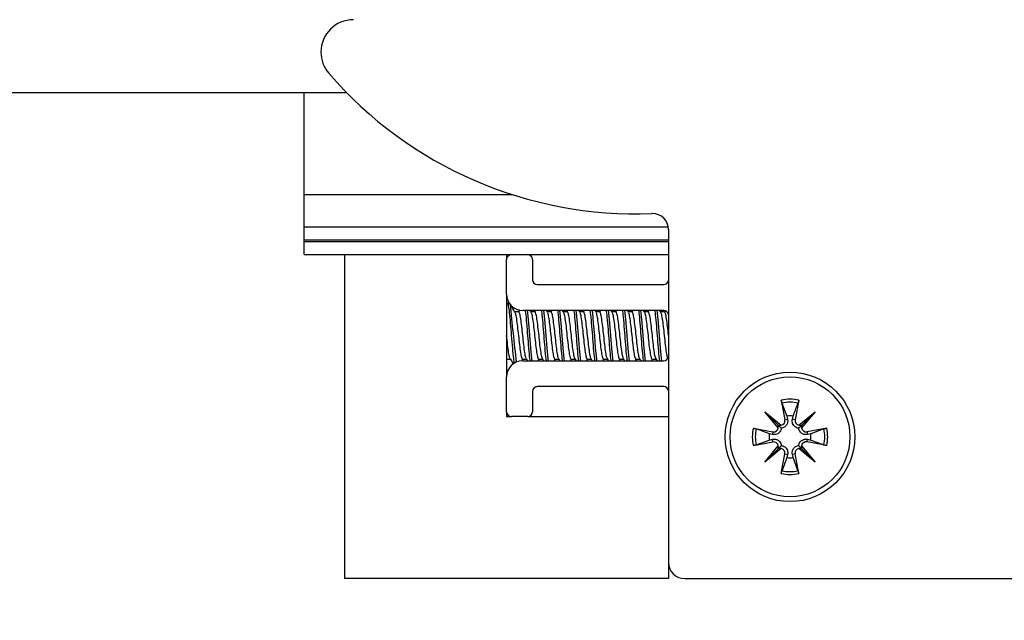
# Model space of a CAD drawing. Extents: x -264 to 1708, y -15 to 1162.
# Drawn here: x 686 to 699, y 196 to 204 of the extents above; entities that cross this region are included whole.
import ezdxf

# ---------------------------------------------------------------- set-up
doc = ezdxf.new("R2010")
doc.units = 0
doc.header["$MEASUREMENT"] = 0
doc.layers.get('0').update_dxf_attribs({"lineweight": 0})

msp = doc.modelspace()

# ---------------------------------------------------------------- linework, layer by layer
at = {"color": 18, "lineweight": 25, "true_color": 0x000000}
for p, q in [((641.842, 203.171), (690.661, 203.171)), ((690.091, 201.804), (690.091, 203.171)), ((690.091, 201.369), (690.091, 201.804)), ((690.091, 201.804), (692.881, 201.804)), ((690.091, 201.195), (690.091, 201.369)), ((690.091, 201.369), (694.978, 201.369)), ((694.981, 201.332), (694.981, 196.868)), ((690.091, 201.171), (690.091, 201.195)), ((690.091, 201.195), (694.981, 201.195)), ((690.091, 200.997), (690.091, 201.171)), ((690.091, 201.171), (694.981, 201.171)), ((690.091, 200.997), (692.87, 200.997)), ((690.635, 200.997), (690.635, 196.65)), ((692.808, 200.997), (692.808, 200.932)), ((692.873, 200.997), (693.091, 200.997)), ((693.094, 200.997), (694.981, 200.997)), ((692.808, 200.465), (692.808, 200.932)), ((693.156, 200.932), (693.156, 200.66)), ((693.221, 200.595), (694.916, 200.595)), ((692.808, 200.465), (692.808, 199.356)), ((692.817, 200.342), (692.808, 200.326)), ((692.844, 200.345), (692.822, 200.345)), ((692.971, 200.228), (692.92, 200.228)), ((692.984, 200.256), (692.968, 200.228)), ((694.916, 200.247), (693.025, 200.247)), ((693.141, 200.221), (693.126, 200.247)), ((693.188, 200.228), (693.137, 200.228)), ((693.197, 200.247), (693.185, 200.228)), ((693.359, 200.221), (693.343, 200.247)), ((693.406, 200.228), (693.355, 200.228)), ((693.414, 200.247), (693.402, 200.228)), ((693.576, 200.221), (693.56, 200.247)), ((693.623, 200.228), (693.572, 200.228)), ((693.631, 200.247), (693.62, 200.228)), ((693.793, 200.221), (693.778, 200.247)), ((693.84, 200.228), (693.789, 200.228)), ((693.849, 200.247), (693.837, 200.228)), ((694.011, 200.221), (693.995, 200.247)), ((694.058, 200.228), (694.007, 200.228)), ((694.066, 200.247), (694.054, 200.228)), ((694.228, 200.221), (694.212, 200.247)), ((694.275, 200.228), (694.224, 200.228)), ((694.283, 200.247), (694.272, 200.228)), ((694.445, 200.221), (694.43, 200.247)), ((694.492, 200.228), (694.441, 200.228)), ((694.501, 200.247), (694.489, 200.228)), ((694.663, 200.221), (694.647, 200.247)), ((694.71, 200.228), (694.659, 200.228)), ((694.718, 200.247), (694.706, 200.228)), ((694.88, 200.221), (694.864, 200.247)), ((694.927, 200.228), (694.876, 200.228)), ((694.933, 200.244), (694.924, 200.228)), ((692.808, 199.59), (692.81, 199.594)), ((692.809, 199.594), (692.859, 199.594)), ((693.015, 199.572), (693.028, 199.594)), ((693.025, 199.574), (694.916, 199.574)), ((693.026, 199.594), (693.076, 199.594)), ((693.073, 199.6), (693.088, 199.574)), ((693.233, 199.574), (693.245, 199.594)), ((693.243, 199.594), (693.294, 199.594)), ((693.29, 199.6), (693.305, 199.574)), ((693.451, 199.574), (693.462, 199.594)), ((693.461, 199.594), (693.511, 199.594)), ((693.507, 199.6), (693.523, 199.574)), ((693.668, 199.574), (693.68, 199.594)), ((693.678, 199.594), (693.728, 199.594)), ((693.725, 199.6), (693.74, 199.574)), ((693.885, 199.574), (693.897, 199.594)), ((693.895, 199.594), (693.946, 199.594)), ((693.942, 199.6), (693.957, 199.574)), ((694.103, 199.574), (694.114, 199.594)), ((694.113, 199.594), (694.163, 199.594)), ((694.159, 199.6), (694.175, 199.574)), ((694.32, 199.574), (694.332, 199.594)), ((694.33, 199.594), (694.38, 199.594)), ((694.377, 199.6), (694.392, 199.574)), ((694.537, 199.574), (694.549, 199.594)), ((694.547, 199.594), (694.598, 199.594)), ((694.594, 199.6), (694.609, 199.574)), ((694.755, 199.574), (694.766, 199.594)), ((694.765, 199.594), (694.815, 199.594)), ((694.811, 199.6), (694.827, 199.574)), ((692.808, 198.889), (692.808, 199.356)), ((694.916, 199.226), (693.221, 199.226)), ((693.156, 199.161), (693.156, 198.889)), ((696.494, 199.044), (696.542, 198.781)), ((696.503, 199.005), (696.569, 198.83)), ((696.728, 199.044), (696.679, 198.781)), ((692.808, 198.889), (692.808, 198.824)), ((696.273, 198.89), (696.49, 198.708)), ((696.454, 198.672), (696.273, 198.89)), ((696.273, 198.89), (696.452, 198.711)), ((696.569, 198.83), (696.578, 198.788)), ((696.643, 198.788), (696.653, 198.83)), ((696.731, 198.708), (696.949, 198.89)), ((696.949, 198.89), (696.767, 198.672)), ((696.949, 198.89), (696.77, 198.711)), ((692.808, 198.824), (692.873, 198.824)), ((693.091, 198.824), (692.873, 198.824)), ((693.091, 198.824), (694.981, 198.824)), ((696.542, 198.781), (696.578, 198.788)), ((696.679, 198.781), (696.643, 198.788)), ((696.119, 198.669), (696.382, 198.621)), ((696.375, 198.585), (696.333, 198.594)), ((696.382, 198.621), (696.375, 198.585)), ((697.103, 198.669), (696.84, 198.621)), ((696.84, 198.621), (696.846, 198.585)), ((696.888, 198.594), (696.846, 198.585)), ((697.064, 198.66), (696.888, 198.594)), ((696.119, 198.435), (696.382, 198.484)), ((696.157, 198.445), (696.333, 198.51)), ((696.273, 198.214), (696.454, 198.432)), ((696.333, 198.51), (696.375, 198.52)), ((696.382, 198.484), (696.375, 198.52)), ((696.767, 198.432), (696.949, 198.214)), ((696.84, 198.484), (696.846, 198.52)), ((697.103, 198.435), (696.84, 198.484)), ((696.846, 198.52), (696.888, 198.51)), ((696.49, 198.396), (696.273, 198.214)), ((696.273, 198.214), (696.452, 198.393)), ((696.494, 198.06), (696.542, 198.323)), ((696.542, 198.323), (696.578, 198.317)), ((696.578, 198.317), (696.569, 198.275)), ((696.679, 198.323), (696.643, 198.317)), ((696.653, 198.275), (696.643, 198.317)), ((696.728, 198.06), (696.679, 198.323)), ((696.949, 198.214), (696.731, 198.396)), ((696.949, 198.214), (696.77, 198.393)), ((696.718, 198.099), (696.653, 198.275)), ((694.981, 196.849), (694.981, 196.65)), ((694.981, 196.65), (690.635, 196.65)), ((695.198, 196.65), (702.37, 196.65))]:
    msp.add_line(p, q, dxfattribs=at)
for points in [[(693.152, 199.574), (693.148, 199.603), (693.134, 199.744), (693.134, 199.744), (693.121, 199.91), (693.107, 200.077), (693.093, 200.218), (693.089, 200.247)], [(693.369, 199.574), (693.365, 199.603), (693.351, 199.744), (693.351, 199.744), (693.338, 199.91), (693.324, 200.077), (693.311, 200.218), (693.306, 200.247)], [(693.587, 199.574), (693.582, 199.603), (693.569, 199.744), (693.569, 199.744), (693.555, 199.91), (693.542, 200.077), (693.528, 200.218), (693.524, 200.247)], [(693.804, 199.574), (693.8, 199.603), (693.786, 199.744), (693.786, 199.744), (693.773, 199.91), (693.759, 200.077), (693.745, 200.218), (693.741, 200.247)], [(694.021, 199.574), (694.017, 199.603), (694.003, 199.744), (694.003, 199.744), (693.99, 199.91), (693.976, 200.077), (693.963, 200.218), (693.958, 200.247)], [(694.239, 199.574), (694.234, 199.603), (694.221, 199.744), (694.221, 199.744), (694.207, 199.91), (694.194, 200.077), (694.18, 200.218), (694.176, 200.247)], [(694.456, 199.574), (694.452, 199.603), (694.438, 199.744), (694.438, 199.744), (694.425, 199.91), (694.411, 200.077), (694.397, 200.218), (694.393, 200.247)], [(694.673, 199.574), (694.669, 199.603), (694.655, 199.744), (694.655, 199.744), (694.642, 199.91), (694.628, 200.077), (694.615, 200.218), (694.61, 200.247)], [(694.891, 199.574), (694.886, 199.603), (694.873, 199.744), (694.873, 199.744), (694.859, 199.91), (694.846, 200.077), (694.832, 200.218), (694.828, 200.247)]]:
    msp.add_lwpolyline(points, dxfattribs=at)
at = {"color": 18, "lineweight": 18, "true_color": 0x000000}
msp.add_circle((698.785, 206.974), 18.208, dxfattribs=at)
at = {"color": 18, "lineweight": 25, "true_color": 0x000000}
for radius in [0.869, 0.804]:
    msp.add_circle((696.611, 198.552), radius, dxfattribs=at)
for points, knots in [([(690.752, 204.149), (690.512, 204.149), (690.317, 203.954), (690.317, 203.714), (690.317, 203.61), (690.354, 203.509), (690.422, 203.43)], [0, 0, 0, 0, 1, 1, 1, 2, 2, 2, 2]), ([(694.981, 201.332), (694.981, 201.452), (694.883, 201.55), (694.763, 201.55), (694.76, 201.55), (694.757, 201.549), (694.755, 201.549)], [0, 0, 0, 0, 1, 1, 1, 2, 2, 2, 2]), ([(692.913, 199.537), (692.91, 199.557), (692.906, 199.577), (692.903, 199.603), (692.899, 199.64), (692.894, 199.691), (692.89, 199.744), (692.885, 199.797), (692.881, 199.854), (692.876, 199.91), (692.871, 199.967), (692.867, 200.024), (692.862, 200.077), (692.858, 200.129), (692.853, 200.178), (692.849, 200.218), (692.844, 200.257), (692.84, 200.289), (692.835, 200.312), (692.831, 200.336), (692.826, 200.351), (692.822, 200.345), (692.82, 200.343), (692.819, 200.339), (692.817, 200.334)], [0, 0, 0, 0, 1, 1, 1, 2, 2, 2, 3, 3, 3, 4, 4, 4, 5, 5, 5, 6, 6, 6, 7, 7, 7, 8, 8, 8, 8]), ([(692.924, 200.221), (692.912, 200.241), (692.901, 200.261), (692.889, 200.28), (692.883, 200.291), (692.876, 200.302), (692.87, 200.313)], [0, 0, 0, 0, 1, 1, 1, 2, 2, 2, 2]), ([(693.027, 199.597), (693.027, 199.596), (693.026, 199.594), (693.025, 199.594), (693.021, 199.587), (693.016, 199.6), (693.012, 199.618), (693.007, 199.635), (693.003, 199.657), (692.998, 199.686), (692.994, 199.715), (692.989, 199.751), (692.985, 199.789), (692.98, 199.827), (692.976, 199.869), (692.971, 199.91), (692.967, 199.952), (692.962, 199.994), (692.957, 200.032), (692.953, 200.07), (692.948, 200.104), (692.944, 200.135), (692.939, 200.165), (692.935, 200.191), (692.93, 200.203), (692.928, 200.21), (692.926, 200.213), (692.923, 200.216)], [0, 0, 0, 0, 1, 1, 1, 2, 2, 2, 3, 3, 3, 4, 4, 4, 5, 5, 5, 6, 6, 6, 7, 7, 7, 8, 8, 8, 9, 9, 9, 9]), ([(693.073, 199.605), (693.071, 199.608), (693.068, 199.611), (693.066, 199.618), (693.062, 199.63), (693.057, 199.656), (693.053, 199.686), (693.048, 199.716), (693.044, 199.751), (693.039, 199.789), (693.034, 199.827), (693.03, 199.869), (693.025, 199.91), (693.021, 199.952), (693.016, 199.993), (693.012, 200.032), (693.007, 200.07), (693.003, 200.105), (692.998, 200.135), (692.994, 200.164), (692.989, 200.189), (692.985, 200.203), (692.98, 200.218), (692.976, 200.223), (692.971, 200.228)], [0, 0, 0, 0, 1, 1, 1, 2, 2, 2, 3, 3, 3, 4, 4, 4, 5, 5, 5, 6, 6, 6, 7, 7, 7, 8, 8, 8, 8]), ([(693.125, 199.574), (693.123, 199.583), (693.122, 199.592), (693.121, 199.603), (693.116, 199.638), (693.111, 199.69), (693.107, 199.744), (693.102, 199.798), (693.098, 199.854), (693.093, 199.91), (693.089, 199.966), (693.084, 200.023), (693.08, 200.077), (693.075, 200.131), (693.071, 200.183), (693.066, 200.218), (693.065, 200.229), (693.063, 200.238), (693.062, 200.247)], [0, 0, 0, 0, 1, 1, 1, 2, 2, 2, 3, 3, 3, 4, 4, 4, 5, 5, 5, 6, 6, 6, 6]), ([(693.245, 199.597), (693.244, 199.596), (693.243, 199.594), (693.243, 199.594), (693.238, 199.587), (693.234, 199.6), (693.229, 199.618), (693.225, 199.635), (693.22, 199.657), (693.216, 199.686), (693.211, 199.715), (693.207, 199.751), (693.202, 199.789), (693.197, 199.827), (693.193, 199.869), (693.188, 199.91), (693.184, 199.952), (693.179, 199.994), (693.175, 200.032), (693.17, 200.07), (693.166, 200.104), (693.161, 200.135), (693.157, 200.165), (693.152, 200.191), (693.148, 200.203), (693.145, 200.21), (693.143, 200.213), (693.141, 200.216)], [0, 0, 0, 0, 1, 1, 1, 2, 2, 2, 3, 3, 3, 4, 4, 4, 5, 5, 5, 6, 6, 6, 7, 7, 7, 8, 8, 8, 9, 9, 9, 9]), ([(693.29, 199.605), (693.288, 199.608), (693.286, 199.611), (693.284, 199.618), (693.279, 199.63), (693.274, 199.656), (693.27, 199.686), (693.265, 199.716), (693.261, 199.751), (693.256, 199.789), (693.252, 199.827), (693.247, 199.869), (693.243, 199.91), (693.238, 199.952), (693.234, 199.993), (693.229, 200.032), (693.225, 200.07), (693.22, 200.105), (693.216, 200.135), (693.211, 200.164), (693.207, 200.189), (693.202, 200.203), (693.197, 200.218), (693.193, 200.223), (693.188, 200.228)], [0, 0, 0, 0, 1, 1, 1, 2, 2, 2, 3, 3, 3, 4, 4, 4, 5, 5, 5, 6, 6, 6, 7, 7, 7, 8, 8, 8, 8]), ([(693.342, 199.574), (693.341, 199.583), (693.339, 199.592), (693.338, 199.603), (693.333, 199.638), (693.329, 199.69), (693.324, 199.744), (693.32, 199.798), (693.315, 199.854), (693.311, 199.91), (693.306, 199.966), (693.302, 200.023), (693.297, 200.077), (693.293, 200.131), (693.288, 200.183), (693.284, 200.218), (693.282, 200.229), (693.281, 200.238), (693.279, 200.247)], [0, 0, 0, 0, 1, 1, 1, 2, 2, 2, 3, 3, 3, 4, 4, 4, 5, 5, 5, 6, 6, 6, 6]), ([(693.462, 199.597), (693.461, 199.596), (693.461, 199.594), (693.46, 199.594), (693.456, 199.587), (693.451, 199.6), (693.447, 199.618), (693.442, 199.635), (693.437, 199.657), (693.433, 199.686), (693.428, 199.715), (693.424, 199.751), (693.419, 199.789), (693.415, 199.827), (693.41, 199.869), (693.406, 199.91), (693.401, 199.952), (693.397, 199.994), (693.392, 200.032), (693.388, 200.07), (693.383, 200.104), (693.379, 200.135), (693.374, 200.165), (693.37, 200.191), (693.365, 200.203), (693.363, 200.21), (693.36, 200.213), (693.358, 200.216)], [0, 0, 0, 0, 1, 1, 1, 2, 2, 2, 3, 3, 3, 4, 4, 4, 5, 5, 5, 6, 6, 6, 7, 7, 7, 8, 8, 8, 9, 9, 9, 9]), ([(693.508, 199.605), (693.505, 199.608), (693.503, 199.611), (693.501, 199.618), (693.496, 199.63), (693.492, 199.656), (693.487, 199.686), (693.483, 199.716), (693.478, 199.751), (693.474, 199.789), (693.469, 199.827), (693.465, 199.869), (693.46, 199.91), (693.456, 199.952), (693.451, 199.993), (693.447, 200.032), (693.442, 200.07), (693.437, 200.105), (693.433, 200.135), (693.428, 200.164), (693.424, 200.189), (693.419, 200.203), (693.415, 200.218), (693.41, 200.223), (693.406, 200.228)], [0, 0, 0, 0, 1, 1, 1, 2, 2, 2, 3, 3, 3, 4, 4, 4, 5, 5, 5, 6, 6, 6, 7, 7, 7, 8, 8, 8, 8]), ([(693.559, 199.574), (693.558, 199.583), (693.557, 199.592), (693.555, 199.603), (693.551, 199.638), (693.546, 199.69), (693.542, 199.744), (693.537, 199.798), (693.533, 199.854), (693.528, 199.91), (693.523, 199.966), (693.519, 200.023), (693.514, 200.077), (693.51, 200.131), (693.505, 200.183), (693.501, 200.218), (693.499, 200.229), (693.498, 200.238), (693.497, 200.247)], [0, 0, 0, 0, 1, 1, 1, 2, 2, 2, 3, 3, 3, 4, 4, 4, 5, 5, 5, 6, 6, 6, 6]), ([(693.679, 199.597), (693.679, 199.596), (693.678, 199.594), (693.677, 199.594), (693.673, 199.587), (693.668, 199.6), (693.664, 199.618), (693.659, 199.635), (693.655, 199.657), (693.65, 199.686), (693.646, 199.715), (693.641, 199.751), (693.637, 199.789), (693.632, 199.827), (693.628, 199.869), (693.623, 199.91), (693.619, 199.952), (693.614, 199.994), (693.61, 200.032), (693.605, 200.07), (693.6, 200.104), (693.596, 200.135), (693.591, 200.165), (693.587, 200.191), (693.582, 200.203), (693.58, 200.21), (693.578, 200.213), (693.575, 200.216)], [0, 0, 0, 0, 1, 1, 1, 2, 2, 2, 3, 3, 3, 4, 4, 4, 5, 5, 5, 6, 6, 6, 7, 7, 7, 8, 8, 8, 9, 9, 9, 9]), ([(693.725, 199.605), (693.723, 199.608), (693.721, 199.611), (693.718, 199.618), (693.714, 199.63), (693.709, 199.656), (693.705, 199.686), (693.7, 199.716), (693.696, 199.751), (693.691, 199.789), (693.686, 199.827), (693.682, 199.869), (693.677, 199.91), (693.673, 199.952), (693.668, 199.993), (693.664, 200.032), (693.659, 200.07), (693.655, 200.105), (693.65, 200.135), (693.646, 200.164), (693.641, 200.189), (693.637, 200.203), (693.632, 200.218), (693.628, 200.223), (693.623, 200.228)], [0, 0, 0, 0, 1, 1, 1, 2, 2, 2, 3, 3, 3, 4, 4, 4, 5, 5, 5, 6, 6, 6, 7, 7, 7, 8, 8, 8, 8]), ([(693.777, 199.574), (693.775, 199.583), (693.774, 199.592), (693.773, 199.603), (693.768, 199.638), (693.763, 199.69), (693.759, 199.744), (693.754, 199.798), (693.75, 199.854), (693.745, 199.91), (693.741, 199.966), (693.736, 200.023), (693.732, 200.077), (693.727, 200.131), (693.723, 200.183), (693.718, 200.218), (693.717, 200.229), (693.715, 200.238), (693.714, 200.247)], [0, 0, 0, 0, 1, 1, 1, 2, 2, 2, 3, 3, 3, 4, 4, 4, 5, 5, 5, 6, 6, 6, 6]), ([(693.897, 199.597), (693.896, 199.596), (693.895, 199.594), (693.895, 199.594), (693.89, 199.587), (693.886, 199.6), (693.881, 199.618), (693.877, 199.635), (693.872, 199.657), (693.868, 199.686), (693.863, 199.715), (693.859, 199.751), (693.854, 199.789), (693.849, 199.827), (693.845, 199.869), (693.84, 199.91), (693.836, 199.952), (693.831, 199.994), (693.827, 200.032), (693.822, 200.07), (693.818, 200.104), (693.813, 200.135), (693.809, 200.165), (693.804, 200.191), (693.8, 200.203), (693.797, 200.21), (693.795, 200.213), (693.793, 200.216)], [0, 0, 0, 0, 1, 1, 1, 2, 2, 2, 3, 3, 3, 4, 4, 4, 5, 5, 5, 6, 6, 6, 7, 7, 7, 8, 8, 8, 9, 9, 9, 9]), ([(693.942, 199.605), (693.94, 199.608), (693.938, 199.611), (693.936, 199.618), (693.931, 199.63), (693.926, 199.656), (693.922, 199.686), (693.917, 199.716), (693.913, 199.751), (693.908, 199.789), (693.904, 199.827), (693.899, 199.869), (693.895, 199.91), (693.89, 199.952), (693.886, 199.993), (693.881, 200.032), (693.877, 200.07), (693.872, 200.105), (693.868, 200.135), (693.863, 200.164), (693.859, 200.189), (693.854, 200.203), (693.849, 200.218), (693.845, 200.223), (693.84, 200.228)], [0, 0, 0, 0, 1, 1, 1, 2, 2, 2, 3, 3, 3, 4, 4, 4, 5, 5, 5, 6, 6, 6, 7, 7, 7, 8, 8, 8, 8]), ([(693.994, 199.574), (693.993, 199.583), (693.991, 199.592), (693.99, 199.603), (693.985, 199.638), (693.981, 199.69), (693.976, 199.744), (693.972, 199.798), (693.967, 199.854), (693.963, 199.91), (693.958, 199.966), (693.954, 200.023), (693.949, 200.077), (693.945, 200.131), (693.94, 200.183), (693.936, 200.218), (693.934, 200.229), (693.933, 200.238), (693.931, 200.247)], [0, 0, 0, 0, 1, 1, 1, 2, 2, 2, 3, 3, 3, 4, 4, 4, 5, 5, 5, 6, 6, 6, 6]), ([(694.114, 199.597), (694.113, 199.596), (694.113, 199.594), (694.112, 199.594), (694.108, 199.587), (694.103, 199.6), (694.099, 199.618), (694.094, 199.635), (694.089, 199.657), (694.085, 199.686), (694.08, 199.715), (694.076, 199.751), (694.071, 199.789), (694.067, 199.827), (694.062, 199.869), (694.058, 199.91), (694.053, 199.952), (694.049, 199.994), (694.044, 200.032), (694.04, 200.07), (694.035, 200.104), (694.031, 200.135), (694.026, 200.165), (694.022, 200.191), (694.017, 200.203), (694.015, 200.21), (694.012, 200.213), (694.01, 200.216)], [0, 0, 0, 0, 1, 1, 1, 2, 2, 2, 3, 3, 3, 4, 4, 4, 5, 5, 5, 6, 6, 6, 7, 7, 7, 8, 8, 8, 9, 9, 9, 9]), ([(694.16, 199.605), (694.158, 199.608), (694.155, 199.611), (694.153, 199.618), (694.148, 199.63), (694.144, 199.656), (694.139, 199.686), (694.135, 199.716), (694.13, 199.751), (694.126, 199.789), (694.121, 199.827), (694.117, 199.869), (694.112, 199.91), (694.108, 199.952), (694.103, 199.993), (694.099, 200.032), (694.094, 200.07), (694.089, 200.105), (694.085, 200.135), (694.08, 200.164), (694.076, 200.189), (694.071, 200.203), (694.067, 200.218), (694.062, 200.223), (694.058, 200.228)], [0, 0, 0, 0, 1, 1, 1, 2, 2, 2, 3, 3, 3, 4, 4, 4, 5, 5, 5, 6, 6, 6, 7, 7, 7, 8, 8, 8, 8]), ([(694.211, 199.574), (694.21, 199.583), (694.209, 199.592), (694.207, 199.603), (694.203, 199.638), (694.198, 199.69), (694.194, 199.744), (694.189, 199.798), (694.185, 199.854), (694.18, 199.91), (694.176, 199.966), (694.171, 200.023), (694.166, 200.077), (694.162, 200.131), (694.157, 200.183), (694.153, 200.218), (694.151, 200.229), (694.15, 200.238), (694.149, 200.247)], [0, 0, 0, 0, 1, 1, 1, 2, 2, 2, 3, 3, 3, 4, 4, 4, 5, 5, 5, 6, 6, 6, 6]), ([(694.331, 199.597), (694.331, 199.596), (694.33, 199.594), (694.329, 199.594), (694.325, 199.587), (694.32, 199.6), (694.316, 199.618), (694.311, 199.635), (694.307, 199.657), (694.302, 199.686), (694.298, 199.715), (694.293, 199.751), (694.289, 199.789), (694.284, 199.827), (694.28, 199.869), (694.275, 199.91), (694.271, 199.952), (694.266, 199.994), (694.262, 200.032), (694.257, 200.07), (694.252, 200.104), (694.248, 200.135), (694.243, 200.165), (694.239, 200.191), (694.234, 200.203), (694.232, 200.21), (694.23, 200.213), (694.227, 200.216)], [0, 0, 0, 0, 1, 1, 1, 2, 2, 2, 3, 3, 3, 4, 4, 4, 5, 5, 5, 6, 6, 6, 7, 7, 7, 8, 8, 8, 9, 9, 9, 9]), ([(694.377, 199.605), (694.375, 199.608), (694.373, 199.611), (694.37, 199.618), (694.366, 199.63), (694.361, 199.656), (694.357, 199.686), (694.352, 199.716), (694.348, 199.751), (694.343, 199.789), (694.339, 199.827), (694.334, 199.869), (694.329, 199.91), (694.325, 199.952), (694.32, 199.993), (694.316, 200.032), (694.311, 200.07), (694.307, 200.105), (694.302, 200.135), (694.298, 200.164), (694.293, 200.189), (694.289, 200.203), (694.284, 200.218), (694.28, 200.223), (694.275, 200.228)], [0, 0, 0, 0, 1, 1, 1, 2, 2, 2, 3, 3, 3, 4, 4, 4, 5, 5, 5, 6, 6, 6, 7, 7, 7, 8, 8, 8, 8]), ([(694.429, 199.574), (694.427, 199.583), (694.426, 199.592), (694.425, 199.603), (694.42, 199.638), (694.415, 199.69), (694.411, 199.744), (694.406, 199.798), (694.402, 199.854), (694.397, 199.91), (694.393, 199.966), (694.388, 200.023), (694.384, 200.077), (694.379, 200.131), (694.375, 200.183), (694.37, 200.218), (694.369, 200.229), (694.367, 200.238), (694.366, 200.247)], [0, 0, 0, 0, 1, 1, 1, 2, 2, 2, 3, 3, 3, 4, 4, 4, 5, 5, 5, 6, 6, 6, 6]), ([(694.549, 199.597), (694.548, 199.596), (694.547, 199.594), (694.547, 199.594), (694.542, 199.587), (694.538, 199.6), (694.533, 199.618), (694.529, 199.635), (694.524, 199.657), (694.52, 199.686), (694.515, 199.715), (694.511, 199.751), (694.506, 199.789), (694.502, 199.827), (694.497, 199.869), (694.492, 199.91), (694.488, 199.952), (694.483, 199.994), (694.479, 200.032), (694.474, 200.07), (694.47, 200.104), (694.465, 200.135), (694.461, 200.165), (694.456, 200.191), (694.452, 200.203), (694.449, 200.21), (694.447, 200.213), (694.445, 200.216)], [0, 0, 0, 0, 1, 1, 1, 2, 2, 2, 3, 3, 3, 4, 4, 4, 5, 5, 5, 6, 6, 6, 7, 7, 7, 8, 8, 8, 9, 9, 9, 9]), ([(694.594, 199.605), (694.592, 199.608), (694.59, 199.611), (694.588, 199.618), (694.583, 199.63), (694.578, 199.656), (694.574, 199.686), (694.569, 199.716), (694.565, 199.751), (694.56, 199.789), (694.556, 199.827), (694.551, 199.869), (694.547, 199.91), (694.542, 199.952), (694.538, 199.993), (694.533, 200.032), (694.529, 200.07), (694.524, 200.105), (694.52, 200.135), (694.515, 200.164), (694.511, 200.189), (694.506, 200.203), (694.502, 200.218), (694.497, 200.223), (694.492, 200.228)], [0, 0, 0, 0, 1, 1, 1, 2, 2, 2, 3, 3, 3, 4, 4, 4, 5, 5, 5, 6, 6, 6, 7, 7, 7, 8, 8, 8, 8]), ([(694.646, 199.574), (694.645, 199.583), (694.643, 199.592), (694.642, 199.603), (694.637, 199.638), (694.633, 199.69), (694.628, 199.744), (694.624, 199.798), (694.619, 199.854), (694.615, 199.91), (694.61, 199.966), (694.606, 200.023), (694.601, 200.077), (694.597, 200.131), (694.592, 200.183), (694.588, 200.218), (694.586, 200.229), (694.585, 200.238), (694.583, 200.247)], [0, 0, 0, 0, 1, 1, 1, 2, 2, 2, 3, 3, 3, 4, 4, 4, 5, 5, 5, 6, 6, 6, 6]), ([(694.766, 199.597), (694.765, 199.596), (694.765, 199.594), (694.764, 199.594), (694.76, 199.587), (694.755, 199.6), (694.751, 199.618), (694.746, 199.635), (694.742, 199.657), (694.737, 199.686), (694.732, 199.715), (694.728, 199.751), (694.723, 199.789), (694.719, 199.827), (694.714, 199.869), (694.71, 199.91), (694.705, 199.952), (694.701, 199.994), (694.696, 200.032), (694.692, 200.07), (694.687, 200.104), (694.683, 200.135), (694.678, 200.165), (694.674, 200.191), (694.669, 200.203), (694.667, 200.21), (694.664, 200.213), (694.662, 200.216)], [0, 0, 0, 0, 1, 1, 1, 2, 2, 2, 3, 3, 3, 4, 4, 4, 5, 5, 5, 6, 6, 6, 7, 7, 7, 8, 8, 8, 9, 9, 9, 9]), ([(694.812, 199.605), (694.81, 199.608), (694.807, 199.611), (694.805, 199.618), (694.8, 199.63), (694.796, 199.656), (694.791, 199.686), (694.787, 199.716), (694.782, 199.751), (694.778, 199.789), (694.773, 199.827), (694.769, 199.869), (694.764, 199.91), (694.76, 199.952), (694.755, 199.993), (694.751, 200.032), (694.746, 200.07), (694.742, 200.105), (694.737, 200.135), (694.732, 200.164), (694.728, 200.189), (694.723, 200.203), (694.719, 200.218), (694.714, 200.223), (694.71, 200.228)], [0, 0, 0, 0, 1, 1, 1, 2, 2, 2, 3, 3, 3, 4, 4, 4, 5, 5, 5, 6, 6, 6, 7, 7, 7, 8, 8, 8, 8]), ([(694.863, 199.574), (694.862, 199.583), (694.861, 199.592), (694.859, 199.603), (694.855, 199.638), (694.85, 199.69), (694.846, 199.744), (694.841, 199.798), (694.837, 199.854), (694.832, 199.91), (694.828, 199.966), (694.823, 200.023), (694.818, 200.077), (694.814, 200.131), (694.809, 200.183), (694.805, 200.218), (694.803, 200.229), (694.802, 200.238), (694.801, 200.247)], [0, 0, 0, 0, 1, 1, 1, 2, 2, 2, 3, 3, 3, 4, 4, 4, 5, 5, 5, 6, 6, 6, 6]), ([(694.972, 199.609), (694.971, 199.612), (694.969, 199.614), (694.968, 199.618), (694.963, 199.629), (694.959, 199.656), (694.954, 199.686), (694.95, 199.717), (694.945, 199.751), (694.941, 199.789), (694.936, 199.827), (694.932, 199.869), (694.927, 199.91), (694.923, 199.952), (694.918, 199.994), (694.914, 200.032), (694.909, 200.07), (694.905, 200.104), (694.9, 200.135), (694.895, 200.165), (694.891, 200.191), (694.886, 200.203), (694.884, 200.21), (694.882, 200.213), (694.879, 200.216)], [0, 0, 0, 0, 1, 1, 1, 2, 2, 2, 3, 3, 3, 4, 4, 4, 5, 5, 5, 6, 6, 6, 7, 7, 7, 8, 8, 8, 8]), ([(694.981, 199.918), (694.976, 199.957), (694.972, 199.996), (694.968, 200.032), (694.963, 200.07), (694.959, 200.105), (694.954, 200.135), (694.95, 200.164), (694.945, 200.189), (694.941, 200.203), (694.936, 200.218), (694.932, 200.223), (694.927, 200.228)], [0, 0, 0, 0, 1, 1, 1, 2, 2, 2, 3, 3, 3, 4, 4, 4, 4]), ([(692.856, 199.605), (692.853, 199.608), (692.851, 199.611), (692.849, 199.618), (692.844, 199.63), (692.84, 199.656), (692.835, 199.686), (692.831, 199.716), (692.826, 199.751), (692.822, 199.789), (692.817, 199.827), (692.813, 199.869), (692.808, 199.91)], [0, 0, 0, 0, 1, 1, 1, 2, 2, 2, 3, 3, 3, 4, 4, 4, 4]), ([(692.855, 199.6), (692.867, 199.58), (692.878, 199.56), (692.89, 199.541), (692.893, 199.536), (692.895, 199.532), (692.898, 199.528)], [0, 0, 0, 0, 1, 1, 1, 2, 2, 2, 2]), ([(696.503, 199.005), (696.502, 199.008), (696.501, 199.011), (696.5, 199.014), (696.5, 199.017), (696.499, 199.021), (696.498, 199.026), (696.496, 199.03), (696.495, 199.035), (696.495, 199.04), (696.494, 199.041), (696.494, 199.043), (696.494, 199.044)], [0, 0, 0, 0, 1, 1, 1, 2, 2, 2, 3, 3, 3, 4, 4, 4, 4]), ([(696.653, 198.83), (696.673, 198.884), (696.694, 198.939), (696.714, 198.994), (696.715, 198.997), (696.717, 199.001), (696.718, 199.005)], [0, 0, 0, 0, 1, 1, 1, 2, 2, 2, 2]), ([(696.728, 199.044), (696.727, 199.039), (696.726, 199.035), (696.725, 199.03), (696.724, 199.025), (696.723, 199.021), (696.722, 199.017), (696.721, 199.013), (696.72, 199.01), (696.719, 199.008), (696.719, 199.007), (696.718, 199.006), (696.718, 199.005)], [0, 0, 0, 0, 1, 1, 1, 2, 2, 2, 3, 3, 3, 4, 4, 4, 4]), ([(696.452, 198.711), (696.454, 198.709), (696.457, 198.706), (696.459, 198.704), (696.468, 198.695), (696.474, 198.689), (696.479, 198.684), (696.484, 198.679), (696.489, 198.674), (696.494, 198.669)], [0, 0, 0, 0, 1, 1, 1, 2, 2, 2, 3, 3, 3, 3]), ([(696.49, 198.708), (696.524, 198.714), (696.548, 198.746), (696.542, 198.78), (696.542, 198.78), (696.542, 198.781), (696.542, 198.781)], [0, 0, 0, 0, 1, 1, 1, 2, 2, 2, 2]), ([(696.578, 198.788), (696.58, 198.774), (696.581, 198.761), (696.579, 198.747), (696.577, 198.735), (696.572, 198.722), (696.564, 198.711), (696.56, 198.704), (696.554, 198.697), (696.547, 198.691), (696.54, 198.685), (696.532, 198.68), (696.524, 198.676), (696.516, 198.673), (696.509, 198.671), (696.501, 198.669), (696.499, 198.669), (696.496, 198.669), (696.494, 198.669)], [0, 0, 0, 0, 1, 1, 1, 2, 2, 2, 3, 3, 3, 4, 4, 4, 5, 5, 5, 6, 6, 6, 6]), ([(696.727, 198.669), (696.719, 198.67), (696.71, 198.671), (696.702, 198.674), (696.694, 198.678), (696.686, 198.682), (696.678, 198.688), (696.672, 198.693), (696.666, 198.699), (696.661, 198.705), (696.655, 198.713), (696.65, 198.722), (696.646, 198.732), (696.643, 198.742), (696.641, 198.752), (696.641, 198.762), (696.641, 198.77), (696.642, 198.779), (696.643, 198.788)], [0, 0, 0, 0, 1, 1, 1, 2, 2, 2, 3, 3, 3, 4, 4, 4, 5, 5, 5, 6, 6, 6, 6]), ([(696.679, 198.781), (696.673, 198.747), (696.695, 198.715), (696.729, 198.709), (696.73, 198.709), (696.73, 198.709), (696.731, 198.708)], [0, 0, 0, 0, 1, 1, 1, 2, 2, 2, 2]), ([(696.77, 198.711), (696.767, 198.709), (696.765, 198.706), (696.762, 198.704), (696.753, 198.695), (696.748, 198.689), (696.743, 198.684), (696.737, 198.679), (696.732, 198.674), (696.727, 198.669)], [0, 0, 0, 0, 1, 1, 1, 2, 2, 2, 3, 3, 3, 3]), ([(696.119, 198.669), (696.123, 198.668), (696.128, 198.667), (696.133, 198.666), (696.138, 198.665), (696.142, 198.664), (696.146, 198.663), (696.15, 198.662), (696.153, 198.661), (696.155, 198.661), (696.156, 198.66), (696.157, 198.66), (696.157, 198.66)], [0, 0, 0, 0, 1, 1, 1, 2, 2, 2, 3, 3, 3, 4, 4, 4, 4]), ([(696.333, 198.594), (696.279, 198.615), (696.224, 198.635), (696.169, 198.655), (696.165, 198.657), (696.161, 198.658), (696.157, 198.66)], [0, 0, 0, 0, 1, 1, 1, 2, 2, 2, 2]), ([(696.494, 198.669), (696.493, 198.66), (696.491, 198.652), (696.488, 198.644), (696.485, 198.635), (696.481, 198.627), (696.475, 198.62), (696.47, 198.613), (696.464, 198.608), (696.458, 198.603), (696.45, 198.596), (696.441, 198.591), (696.431, 198.588), (696.421, 198.584), (696.411, 198.582), (696.401, 198.582), (696.393, 198.582), (696.384, 198.583), (696.375, 198.585)], [0, 0, 0, 0, 1, 1, 1, 2, 2, 2, 3, 3, 3, 4, 4, 4, 5, 5, 5, 6, 6, 6, 6]), ([(696.382, 198.621), (696.415, 198.615), (696.448, 198.637), (696.454, 198.671), (696.454, 198.671), (696.454, 198.672), (696.454, 198.672)], [0, 0, 0, 0, 1, 1, 1, 2, 2, 2, 2]), ([(696.846, 198.585), (696.833, 198.583), (696.819, 198.582), (696.805, 198.584), (696.793, 198.586), (696.781, 198.591), (696.769, 198.598), (696.762, 198.603), (696.755, 198.609), (696.75, 198.616), (696.744, 198.623), (696.739, 198.631), (696.735, 198.639), (696.732, 198.647), (696.729, 198.654), (696.728, 198.662), (696.728, 198.664), (696.727, 198.666), (696.727, 198.669)], [0, 0, 0, 0, 1, 1, 1, 2, 2, 2, 3, 3, 3, 4, 4, 4, 5, 5, 5, 6, 6, 6, 6]), ([(696.767, 198.672), (696.772, 198.638), (696.804, 198.615), (696.838, 198.62), (696.839, 198.621), (696.839, 198.621), (696.84, 198.621)], [0, 0, 0, 0, 1, 1, 1, 2, 2, 2, 2]), ([(697.064, 198.66), (697.066, 198.661), (697.069, 198.661), (697.072, 198.662), (697.076, 198.663), (697.08, 198.664), (697.084, 198.665), (697.089, 198.666), (697.094, 198.667), (697.098, 198.668), (697.1, 198.669), (697.101, 198.669), (697.103, 198.669)], [0, 0, 0, 0, 1, 1, 1, 2, 2, 2, 3, 3, 3, 4, 4, 4, 4]), ([(696.157, 198.445), (696.155, 198.444), (696.152, 198.443), (696.149, 198.442), (696.146, 198.441), (696.142, 198.44), (696.137, 198.439), (696.133, 198.438), (696.128, 198.437), (696.123, 198.436), (696.121, 198.436), (696.12, 198.436), (696.119, 198.435)], [0, 0, 0, 0, 1, 1, 1, 2, 2, 2, 3, 3, 3, 4, 4, 4, 4]), ([(696.375, 198.52), (696.389, 198.521), (696.402, 198.523), (696.416, 198.521), (696.428, 198.519), (696.441, 198.513), (696.452, 198.506), (696.459, 198.501), (696.466, 198.495), (696.472, 198.488), (696.478, 198.482), (696.483, 198.474), (696.486, 198.465), (696.49, 198.458), (696.492, 198.45), (696.493, 198.442), (696.494, 198.44), (696.494, 198.438), (696.494, 198.436)], [0, 0, 0, 0, 1, 1, 1, 2, 2, 2, 3, 3, 3, 4, 4, 4, 5, 5, 5, 6, 6, 6, 6]), ([(696.454, 198.432), (696.449, 198.466), (696.417, 198.489), (696.383, 198.484), (696.383, 198.484), (696.382, 198.484), (696.382, 198.484)], [0, 0, 0, 0, 1, 1, 1, 2, 2, 2, 2]), ([(696.452, 198.393), (696.454, 198.396), (696.457, 198.398), (696.459, 198.401), (696.468, 198.41), (696.474, 198.415), (696.479, 198.42), (696.484, 198.426), (696.489, 198.431), (696.494, 198.436)], [0, 0, 0, 0, 1, 1, 1, 2, 2, 2, 3, 3, 3, 3]), ([(696.494, 198.436), (696.503, 198.434), (696.511, 198.433), (696.519, 198.43), (696.527, 198.427), (696.536, 198.422), (696.543, 198.417), (696.549, 198.412), (696.555, 198.406), (696.56, 198.4), (696.567, 198.391), (696.571, 198.382), (696.575, 198.373), (696.578, 198.363), (696.581, 198.353), (696.581, 198.343), (696.581, 198.334), (696.58, 198.325), (696.578, 198.317)], [0, 0, 0, 0, 1, 1, 1, 2, 2, 2, 3, 3, 3, 4, 4, 4, 5, 5, 5, 6, 6, 6, 6]), ([(696.643, 198.317), (696.642, 198.33), (696.64, 198.344), (696.642, 198.357), (696.644, 198.37), (696.649, 198.382), (696.657, 198.394), (696.662, 198.401), (696.668, 198.407), (696.674, 198.413), (696.681, 198.419), (696.689, 198.424), (696.698, 198.428), (696.705, 198.431), (696.713, 198.434), (696.721, 198.435), (696.723, 198.435), (696.725, 198.436), (696.727, 198.436)], [0, 0, 0, 0, 1, 1, 1, 2, 2, 2, 3, 3, 3, 4, 4, 4, 5, 5, 5, 6, 6, 6, 6]), ([(696.727, 198.436), (696.728, 198.444), (696.73, 198.452), (696.733, 198.46), (696.736, 198.469), (696.741, 198.477), (696.746, 198.485), (696.751, 198.491), (696.757, 198.497), (696.763, 198.502), (696.772, 198.508), (696.781, 198.513), (696.79, 198.516), (696.8, 198.52), (696.81, 198.522), (696.82, 198.522), (696.829, 198.522), (696.838, 198.521), (696.846, 198.52)], [0, 0, 0, 0, 1, 1, 1, 2, 2, 2, 3, 3, 3, 4, 4, 4, 5, 5, 5, 6, 6, 6, 6]), ([(696.77, 198.393), (696.767, 198.396), (696.765, 198.398), (696.762, 198.401), (696.753, 198.41), (696.748, 198.415), (696.743, 198.42), (696.737, 198.426), (696.732, 198.431), (696.727, 198.436)], [0, 0, 0, 0, 1, 1, 1, 2, 2, 2, 3, 3, 3, 3]), ([(696.84, 198.484), (696.806, 198.49), (696.773, 198.468), (696.767, 198.434), (696.767, 198.433), (696.767, 198.433), (696.767, 198.432)], [0, 0, 0, 0, 1, 1, 1, 2, 2, 2, 2]), ([(696.888, 198.51), (696.943, 198.49), (696.998, 198.469), (697.052, 198.449), (697.056, 198.448), (697.06, 198.446), (697.064, 198.445)], [0, 0, 0, 0, 1, 1, 1, 2, 2, 2, 2]), ([(697.103, 198.435), (697.098, 198.436), (697.093, 198.437), (697.088, 198.438), (697.084, 198.439), (697.079, 198.44), (697.076, 198.441), (697.072, 198.442), (697.068, 198.443), (697.066, 198.444), (697.065, 198.444), (697.065, 198.444), (697.064, 198.445)], [0, 0, 0, 0, 1, 1, 1, 2, 2, 2, 3, 3, 3, 4, 4, 4, 4]), ([(696.542, 198.323), (696.548, 198.357), (696.526, 198.389), (696.492, 198.396), (696.492, 198.396), (696.491, 198.396), (696.49, 198.396)], [0, 0, 0, 0, 1, 1, 1, 2, 2, 2, 2]), ([(696.731, 198.396), (696.697, 198.391), (696.674, 198.359), (696.679, 198.325), (696.679, 198.324), (696.679, 198.324), (696.679, 198.323)], [0, 0, 0, 0, 1, 1, 1, 2, 2, 2, 2]), ([(696.569, 198.275), (696.548, 198.22), (696.528, 198.165), (696.508, 198.111), (696.506, 198.107), (696.505, 198.103), (696.503, 198.099)], [0, 0, 0, 0, 1, 1, 1, 2, 2, 2, 2]), ([(696.494, 198.06), (696.495, 198.065), (696.496, 198.07), (696.497, 198.075), (696.498, 198.079), (696.499, 198.084), (696.5, 198.087), (696.501, 198.091), (696.502, 198.094), (696.502, 198.097), (696.503, 198.098), (696.503, 198.098), (696.503, 198.099)], [0, 0, 0, 0, 1, 1, 1, 2, 2, 2, 3, 3, 3, 4, 4, 4, 4]), ([(696.718, 198.099), (696.719, 198.096), (696.72, 198.094), (696.721, 198.091), (696.722, 198.087), (696.723, 198.083), (696.724, 198.079), (696.725, 198.074), (696.726, 198.069), (696.727, 198.064), (696.727, 198.063), (696.727, 198.062), (696.728, 198.06)], [0, 0, 0, 0, 1, 1, 1, 2, 2, 2, 3, 3, 3, 4, 4, 4, 4])]:
    msp.add_open_spline(points, degree=3, knots=knots, dxfattribs=at)
for points in [[(690.422, 203.43), (691.504, 202.176), (693.099, 201.483), (694.755, 201.549)], [(692.873, 200.997), (692.837, 200.997), (692.808, 200.968), (692.808, 200.932)], [(693.156, 200.932), (693.156, 200.968), (693.127, 200.997), (693.091, 200.997)], [(693.156, 200.66), (693.156, 200.624), (693.185, 200.595), (693.221, 200.595)], [(694.916, 200.595), (694.948, 200.595), (694.975, 200.618), (694.981, 200.65)], [(692.808, 200.465), (692.808, 200.345), (692.905, 200.247), (693.025, 200.247)], [(692.854, 200.332), (692.88, 200.072), (692.907, 199.812), (692.938, 199.553)], [(694.981, 200.193), (694.975, 200.224), (694.948, 200.247), (694.916, 200.247)], [(694.916, 199.574), (694.948, 199.574), (694.975, 199.597), (694.981, 199.628)], [(693.025, 199.574), (692.905, 199.574), (692.808, 199.476), (692.808, 199.356)], [(693.221, 199.226), (693.185, 199.226), (693.156, 199.197), (693.156, 199.161)], [(694.981, 199.171), (694.975, 199.203), (694.948, 199.226), (694.916, 199.226)], [(696.728, 199.044), (696.651, 199.063), (696.571, 199.063), (696.494, 199.044)], [(696.718, 199.005), (696.648, 199.022), (696.574, 199.022), (696.503, 199.005)], [(692.808, 198.889), (692.808, 198.853), (692.837, 198.824), (692.873, 198.824)], [(693.091, 198.824), (693.127, 198.824), (693.156, 198.853), (693.156, 198.889)], [(696.653, 198.83), (696.625, 198.834), (696.596, 198.834), (696.569, 198.83)], [(696.452, 198.711), (696.464, 198.706), (696.478, 198.705), (696.49, 198.708)], [(696.454, 198.672), (696.458, 198.685), (696.457, 198.699), (696.452, 198.711)], [(696.731, 198.708), (696.744, 198.705), (696.757, 198.706), (696.77, 198.711)], [(696.77, 198.711), (696.764, 198.699), (696.763, 198.685), (696.767, 198.672)], [(696.119, 198.669), (696.1, 198.592), (696.1, 198.512), (696.119, 198.435)], [(696.157, 198.66), (696.141, 198.589), (696.141, 198.515), (696.157, 198.445)], [(696.333, 198.594), (696.329, 198.566), (696.329, 198.538), (696.333, 198.51)], [(696.888, 198.51), (696.892, 198.538), (696.892, 198.566), (696.888, 198.594)], [(697.064, 198.445), (697.081, 198.515), (697.081, 198.589), (697.064, 198.66)], [(697.103, 198.435), (697.121, 198.512), (697.121, 198.592), (697.103, 198.669)], [(696.452, 198.393), (696.457, 198.405), (696.458, 198.419), (696.454, 198.432)], [(696.767, 198.432), (696.763, 198.419), (696.764, 198.405), (696.77, 198.393)], [(696.49, 198.396), (696.478, 198.4), (696.464, 198.399), (696.452, 198.393)], [(696.77, 198.393), (696.757, 198.399), (696.744, 198.4), (696.731, 198.396)], [(696.569, 198.275), (696.596, 198.271), (696.625, 198.271), (696.653, 198.275)], [(696.494, 198.06), (696.571, 198.042), (696.651, 198.042), (696.728, 198.06)], [(696.503, 198.099), (696.574, 198.082), (696.648, 198.082), (696.718, 198.099)], [(694.981, 196.868), (694.981, 196.748), (695.078, 196.65), (695.198, 196.65)]]:
    msp.add_open_spline(points, degree=3, dxfattribs=at)

doc.saveas('drawing.dxf')
